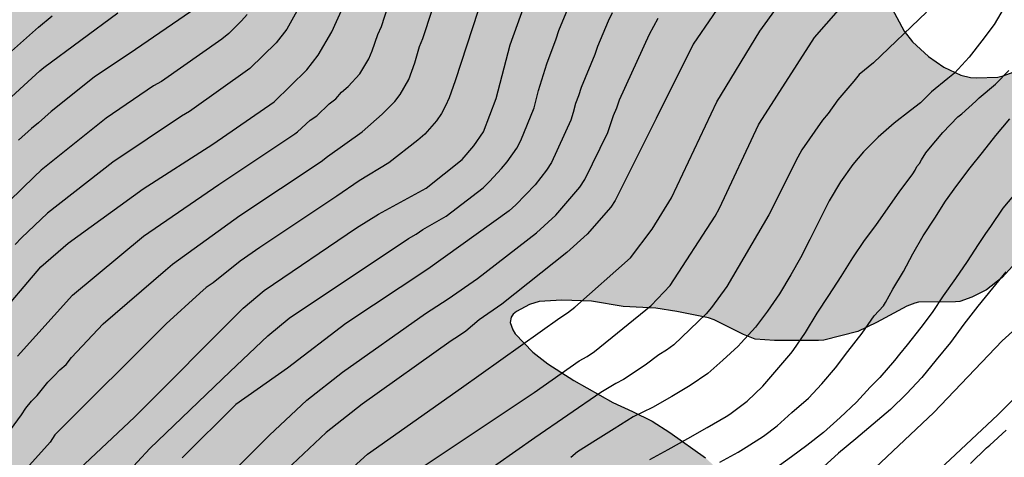
# Model space of a CAD drawing. Units: metres. Extents: x 588344 to 588694, y 4790289 to 4790540.
# Drawn here: x 588527 to 588580, y 4790408 to 4790432 of the extents above; entities that cross this region are included whole.
import ezdxf

# ---------------------------------------------------------------- set-up
doc = ezdxf.new("R2010")
doc.units = ezdxf.units.M
for name, color, linetype in [('020104', 34, 'Continuous'), ('060110', 9, 'Continuous'), ('100106', 63, 'Continuous'), ('990504', 63, 'Continuous')]:
    doc.layers.add(name, color=color, linetype=linetype)
doc.layers.add('020105', color=24, linetype='Continuous', lineweight=30)

msp = doc.modelspace()

# ---------------------------------------------------------------- hatches: boundary and pattern name
at = {"layer": '990504'}
msp.add_hatch(color=256, dxfattribs=at).paths.add_polyline_path([(588567.744, 4790470.421), (588568.38, 4790469.793), (588569.184, 4790469.169), (588570.132, 4790468.645), (588571.524, 4790468.101), (588571.752, 4790467.961), (588572.628, 4790467.285), (588573.356, 4790466.653), (588574.04, 4790465.929), (588574.743, 4790465.273), (588575.255, 4790464.997), (588575.767, 4790464.805), (588576.275, 4790464.757), (588578.507, 4790464.941), (588579.479, 4790464.941), (588580.631, 4790464.797), (588581.075, 4790464.633), (588581.439, 4790464.349), (588581.887, 4790463.781), (588583.627, 4790460.941), (588583.951, 4790460.605), (588585.107, 4790459.725), (588586.263, 4790459.101), (588588.071, 4790458.405), (588589.983, 4790457.825), (588590.883, 4790457.489), (588591.875, 4790457.061), (588592.167, 4790456.889), (588593.159, 4790456.129), (588593.479, 4790455.717), (588593.827, 4790454.997), (588594.175, 4790454.673), (588595.119, 4790454.041), (588596.083, 4790453.585), (588598.287, 4790452.825), (588598.535, 4790452.677), (588599.522, 4790452.005), (588600.414, 4790451.245), (588601.15, 4790450.361), (588601.91, 4790449.677), (588602.814, 4790449.017), (588603.382, 4790448.785), (588605.498, 4790448.157), (588606.57, 4790447.781), (588607.658, 4790447.249), (588609.258, 4790446.313), (588610.058, 4790445.633), (588610.226, 4790445.433), (588610.33, 4790445.233), (588610.366, 4790444.993), (588610.334, 4790444.265), (588610.134, 4790443.757), (588609.554, 4790442.713), (588608.642, 4790440.301), (588608.334, 4790439.753), (588607.438, 4790438.765), (588606.398, 4790437.953), (588605.522, 4790437.453), (588603.158, 4790436.534), (588602.882, 4790436.382), (588601.55, 4790435.398), (588600.618, 4790434.614), (588600.242, 4790434.186), (588599.942, 4790433.718), (588599.33, 4790432.282), (588598.87, 4790431.594), (588598.062, 4790430.878), (588597.31, 4790430.498), (588597.062, 4790430.418), (588594.522, 4790429.978), (588593.306, 4790429.578), (588592.162, 4790428.938), (588591.354, 4790428.35), (588590.582, 4790427.674), (588589.89, 4790426.922), (588589.086, 4790425.902), (588587.882, 4790423.97), (588587.454, 4790423.538), (588586.43, 4790422.71), (588585.382, 4790421.946), (588582.662, 4790420.314), (588581.178, 4790419.166), (588580.234, 4790418.375), (588579.674, 4790417.767), (588578.842, 4790417.103), (588578.05, 4790416.715), (588577.41, 4790416.487), (588577.178, 4790416.459), (588575.21, 4790416.447), (588575.002, 4790416.403), (588574.582, 4790416.231), (588572.946, 4790415.355), (588571.954, 4790414.875), (588570.131, 4790414.415), (588569.839, 4790414.395), (588567.491, 4790414.391), (588566.459, 4790414.467), (588565.839, 4790414.711), (588564.259, 4790415.507), (588563.955, 4790415.607), (588562.255, 4790415.947), (588561.131, 4790416.127), (588559.383, 4790416.215), (588557.691, 4790416.499), (588556.107, 4790416.551), (588554.895, 4790416.491), (588554.379, 4790416.315), (588553.683, 4790415.955), (588553.499, 4790415.799), (588553.391, 4790415.639), (588553.343, 4790415.367), (588553.471, 4790414.959), (588553.611, 4790414.747), (588554.547, 4790413.767), (588555.359, 4790413.139), (588556.747, 4790412.247), (588558.831, 4790411.083), (588559.891, 4790410.603), (588560.935, 4790410.075), (588561.887, 4790409.475), (588563.799, 4790408.115), (588564.167, 4790407.771), (588564.411, 4790407.415), (588564.451, 4790407.051), (588564.427, 4790406.679), (588564.367, 4790406.483), (588564.247, 4790406.279), (588563.831, 4790405.895), (588562.507, 4790405.019), (588561.035, 4790404.463), (588558.831, 4790403.271), (588557.983, 4790402.679), (588556.419, 4790401.436), (588555.767, 4790400.664), (588555.427, 4790399.976), (588554.775, 4790397.72), (588554.207, 4790396.592), (588553.551, 4790395.78), (588552.531, 4790394.872), (588548.171, 4790391.432), (588547.375, 4790390.724), (588544.339, 4790387.724), (588541.739, 4790385.412), (588540.951, 4790384.796), (588540.659, 4790384.628), (588540.007, 4790384.384), (588539.295, 4790384.204), (588538.963, 4790384.184), (588536.299, 4790384.212), (588534.555, 4790384.484), (588532.355, 4790384.469), (588531.475, 4790384.333), (588530.379, 4790383.941), (588529.571, 4790383.505), (588528.583, 4790382.877), (588528.027, 4790382.357), (588527.655, 4790381.753), (588527.631, 4790381.541), (588527.707, 4790381.105), (588527.823, 4790380.893), (588527.999, 4790380.689), (588528.503, 4790380.293), (588529.435, 4790379.741), (588530.303, 4790379.285), (588531.259, 4790378.953), (588531.887, 4790378.673), (588532.879, 4790378.097), (588533.655, 4790377.473), (588534.127, 4790376.917), (588534.319, 4790376.509), (588534.355, 4790376.317), (588534.331, 4790375.361), (588533.807, 4790373.781), (588533.503, 4790373.185), (588533.299, 4790372.905), (588531.111, 4790370.373), (588530.131, 4790369.445), (588529.227, 4790368.769), (588528.375, 4790368.165), (588527.259, 4790367.517), (588526.279, 4790367.217), (588525.915, 4790367.169), (588523.851, 4790367.149), (588522.655, 4790367.193), (588519.407, 4790367.629), (588518.339, 4790367.877), (588517.351, 4790368.221), (588516.419, 4790368.665), (588515.903, 4790369.045), (588515.663, 4790369.273), (588514.507, 4790370.741), (588514.263, 4790370.949), (588513.663, 4790371.317), (588512.671, 4790371.697), (588512.347, 4790371.761), (588511.003, 4790371.761), (588510.271, 4790371.645), (588509.215, 4790371.325), (588507.171, 4790370.461), (588505.871, 4790370.106), (588505.539, 4790370.086), (588504.495, 4790370.09), (588503.407, 4790370.146), (588497.808, 4790370.97), (588496.652, 4790371.218), (588493.272, 4790372.054), (588490.956, 4790372.902), (588489.024, 4790374.31), (588488.72, 4790374.662), (588488.628, 4790374.918), (588488.652, 4790375.154), (588488.792, 4790375.37), (588489.18, 4790375.658), (588489.792, 4790375.962), (588490.864, 4790376.302), (588492.828, 4790376.782), (588493.428, 4790376.994), (588493.976, 4790377.218), (588494.976, 4790377.734), (588495.132, 4790377.91), (588495.236, 4790378.11), (588495.268, 4790378.321), (588495.228, 4790379.081), (588495.132, 4790379.357), (588494.984, 4790379.633), (588494.308, 4790380.633), (588493.924, 4790381.077), (588493.5, 4790381.449), (588492.984, 4790381.729), (588492.12, 4790382.021), (588489.756, 4790382.941), (588487.708, 4790383.474), (588485.78, 4790384.134), (588485.42, 4790384.19), (588483.276, 4790384.226), (588482.604, 4790384.29), (588481.912, 4790384.482), (588481.284, 4790384.846), (588480.804, 4790385.29), (588480.612, 4790385.542), (588480.472, 4790385.806), (588480.412, 4790386.078), (588480.44, 4790386.342), (588480.532, 4790386.578), (588480.688, 4790386.778), (588480.912, 4790386.978), (588481.796, 4790387.554), (588483.512, 4790388.561), (588484.024, 4790388.901), (588484.48, 4790389.253), (588485.18, 4790389.885), (588485.312, 4790390.069), (588485.496, 4790390.473), (588485.628, 4790390.921), (588485.712, 4790391.729), (588485.676, 4790392.501), (588485.6, 4790392.733), (588485.468, 4790392.929), (588485.276, 4790393.105), (588484.796, 4790393.381), (588482.633, 4790394.309), (588480.885, 4790394.773), (588479.805, 4790395.173), (588479.281, 4790395.469), (588479.033, 4790395.657), (588478.157, 4790396.569), (588478.001, 4790396.829), (588477.793, 4790397.429), (588477.737, 4790397.769), (588477.725, 4790398.457), (588477.837, 4790399.425), (588478.141, 4790399.957), (588478.865, 4790400.905), (588479.857, 4790401.625), (588482.169, 4790402.753), (588483.173, 4790403.289), (588483.393, 4790403.469), (588483.741, 4790403.857), (588484.293, 4790404.757), (588485.041, 4790405.833), (588485.629, 4790406.565), (588486.169, 4790407.037), (588486.941, 4790407.425), (588488.541, 4790407.857), (588489.529, 4790408.169), (588491.005, 4790408.829), (588491.617, 4790409.237), (588492.333, 4790409.897), (588492.765, 4790410.493), (588492.905, 4790410.929), (588492.849, 4790411.569), (588492.769, 4790411.761), (588492.633, 4790411.945), (588492.221, 4790412.257), (588490.821, 4790412.885), (588489.685, 4790413.321), (588487.657, 4790414.281), (588485.821, 4790415.281), (588483.837, 4790416.549), (588482.993, 4790417.041), (588482.721, 4790417.269), (588481.977, 4790418.005), (588481.165, 4790418.985), (588480.733, 4790419.649), (588480.689, 4790419.893), (588480.705, 4790420.141), (588480.861, 4790420.633), (588481.221, 4790421.313), (588481.545, 4790421.693), (588481.913, 4790422.001), (588482.353, 4790422.141), (588483.097, 4790422.069), (588483.649, 4790421.841), (588484.653, 4790421.289), (588485.141, 4790421.144), (588486.577, 4790420.956), (588487.633, 4790420.616), (588489.465, 4790419.74), (588490.273, 4790419.404), (588490.553, 4790419.34), (588491.089, 4790419.296), (588491.933, 4790419.32), (588492.525, 4790419.456), (588492.805, 4790419.58), (588493.229, 4790419.864), (588493.865, 4790420.452), (588494.605, 4790421.416), (588494.581, 4790421.668), (588494.357, 4790422.016), (588493.257, 4790422.88), (588492.409, 4790423.656), (588492.169, 4790424.12), (588492.113, 4790424.364), (588492.109, 4790424.616), (588492.173, 4790425.596), (588492.377, 4790426.04), (588492.781, 4790426.636), (588492.945, 4790426.78), (588493.553, 4790427.048), (588494.017, 4790427.092), (588494.465, 4790427.212), (588494.725, 4790427.24), (588496.069, 4790427.092), (588497.997, 4790426.756), (588498.857, 4790426.796), (588499.145, 4790426.872), (588500.553, 4790427.488), (588501.785, 4790427.892), (588502.781, 4790428.388), (588503.737, 4790429.048), (588505.017, 4790429.824), (588506.109, 4790430.4), (588507.189, 4790430.9), (588509.293, 4790432.224), (588511.373, 4790433.36), (588512.241, 4790433.948), (588514.033, 4790435.419), (588514.769, 4790436.203), (588515.181, 4790436.767), (588516.349, 4790438.751), (588516.885, 4790439.835), (588517.417, 4790440.655), (588518.053, 4790441.443), (588518.841, 4790442.171), (588519.761, 4790442.723), (588520.701, 4790443.063), (588522.78, 4790443.715), (588525.036, 4790444.583), (588526.12, 4790444.907), (588527.332, 4790445.179), (588529.32, 4790445.535), (588530.928, 4790446.127), (588531.92, 4790446.599), (588532.416, 4790446.955), (588533.972, 4790448.675), (588534.764, 4790449.399), (588535.676, 4790450.047), (588535.892, 4790450.163), (588536.344, 4790450.291), (588537.296, 4790450.223), (588537.744, 4790450.015), (588537.936, 4790449.859), (588538.24, 4790449.495), (588538.424, 4790449.067), (588538.46, 4790448.835), (588538.46, 4790447.275), (588538.52, 4790446.443), (588538.732, 4790445.971), (588538.884, 4790445.751), (588539.256, 4790445.399), (588539.468, 4790445.279), (588539.936, 4790445.143), (588540.948, 4790445.175), (588542.36, 4790445.619), (588543.38, 4790446.095), (588544.104, 4790446.507), (588544.864, 4790447.134), (588545.604, 4790447.946), (588545.732, 4790448.162), (588545.796, 4790448.502), (588545.788, 4790448.754), (588545.684, 4790449.274), (588544.62, 4790451.534), (588544.472, 4790452.026), (588544.52, 4790452.486), (588544.616, 4790452.678), (588544.772, 4790452.87), (588544.972, 4790453.034), (588545.52, 4790453.31), (588546.528, 4790453.65), (588547.616, 4790453.87), (588548.684, 4790454.018), (588549.888, 4790454.342), (588550.188, 4790454.49), (588551.008, 4790455.054), (588551.94, 4790455.966), (588552.764, 4790456.826), (588552.94, 4790457.206), (588553.472, 4790457.75), (588553.868, 4790458.054), (588554.324, 4790458.302), (588554.812, 4790458.438), (588555.044, 4790458.462), (588555.452, 4790458.434), (588555.712, 4790458.322), (588555.872, 4790458.206), (588556.16, 4790457.858), (588556.312, 4790457.414), (588556.288, 4790456.15), (588556.324, 4790455.242), (588556.832, 4790454.334), (588557.448, 4790453.442), (588558.36, 4790452.654), (588558.792, 4790452.37), (588559.82, 4790451.87), (588561.66, 4790451.058), (588561.816, 4790450.922), (588561.912, 4790450.758), (588561.948, 4790450.578), (588561.896, 4790450.118), (588561.812, 4790449.938), (588561.492, 4790449.606), (588560.992, 4790449.334), (588557.832, 4790447.882), (588557.272, 4790447.534), (588557.044, 4790447.342), (588556.472, 4790446.73), (588556.188, 4790446.274), (588556.112, 4790446.038), (588556.128, 4790445.306), (588556.18, 4790445.078), (588556.388, 4790444.65), (588556.696, 4790444.23), (588557.835, 4790443.07), (588558.579, 4790442.17), (588558.959, 4790441.522), (588559.103, 4790440.806), (588559.119, 4790439.826), (588559.267, 4790438.458), (588559.547, 4790437.806), (588559.827, 4790437.402), (588560.343, 4790436.934), (588561.231, 4790436.41), (588562.259, 4790435.954), (588564.495, 4790435.402), (588565.027, 4790435.19), (588565.239, 4790435.146), (588566.339, 4790435.102), (588568.643, 4790435.102), (588569.863, 4790435.054), (588570.887, 4790434.762), (588572.923, 4790433.866), (588573.479, 4790433.45), (588573.539, 4790433.226), (588573.571, 4790432.59), (588573.643, 4790432.414), (588574.443, 4790430.95), (588574.875, 4790430.39), (588575.743, 4790429.59), (588576.559, 4790429.022), (588577.467, 4790428.606), (588577.995, 4790428.474), (588578.287, 4790428.454), (588579.447, 4790428.49), (588579.727, 4790428.554), (588580.271, 4790428.762), (588580.519, 4790428.906), (588580.931, 4790429.246), (588581.267, 4790429.686), (588581.843, 4790430.722), (588582.207, 4790431.894), (588582.647, 4790433.05), (588583.135, 4790433.998), (588583.491, 4790434.506), (588584.379, 4790435.442), (588585.127, 4790436.11), (588585.995, 4790436.694), (588587.075, 4790437.206), (588587.339, 4790437.266), (588589.446, 4790437.462), (588590.702, 4790437.79), (588591.71, 4790437.938), (588592.974, 4790438.182), (588593.522, 4790438.37), (588593.99, 4790438.634), (588594.206, 4790438.802), (588595.042, 4790439.57), (588595.39, 4790439.982), (588595.518, 4790440.202), (588595.67, 4790440.71), (588595.61, 4790444.257), (588595.518, 4790444.749), (588594.734, 4790446.233), (588594.243, 4790446.801), (588593.435, 4790447.521), (588593.043, 4790447.781), (588591.659, 4790448.529), (588590.711, 4790449.145), (588590.359, 4790449.493), (588590.059, 4790449.917), (588589.803, 4790450.397), (588589.451, 4790451.277), (588588.979, 4790452.025), (588588.623, 4790452.341), (588588.423, 4790452.465), (588587.947, 4790452.653), (588586.807, 4790452.889), (588585.299, 4790453.393), (588582.519, 4790454.545), (588580.871, 4790455.413), (588580.419, 4790455.729), (588579.351, 4790456.633), (588579.051, 4790456.821), (588578.059, 4790457.381), (588577.383, 4790457.637), (588576.483, 4790457.833), (588575.927, 4790457.898), (588575.123, 4790457.858), (588572.807, 4790457.238), (588571.827, 4790457.034), (588571.155, 4790456.994), (588569.947, 4790457.126), (588569.663, 4790457.23), (588568.559, 4790457.81), (588566.968, 4790458.978), (588566.712, 4790459.11), (588565.488, 4790459.434), (588564.008, 4790459.982), (588563.5, 4790460.126), (588563.272, 4790460.214), (588562.86, 4790460.486), (588562.528, 4790460.846), (588562.408, 4790461.074), (588561.896, 4790462.698), (588561.444, 4790463.554), (588560.948, 4790464.27), (588560.632, 4790464.53), (588560.308, 4790464.646), (588559.808, 4790464.622), (588559.384, 4790464.41), (588557.924, 4790463.818), (588557.712, 4790463.77), (588557.312, 4790463.786), (588557.124, 4790463.854), (588556.944, 4790463.978), (588556.776, 4790464.158), (588556.18, 4790465.126), (588555.684, 4790465.838), (588554.584, 4790466.974), (588554.156, 4790467.262), (588553.256, 4790467.562), (588550.448, 4790467.518), (588549.608, 4790467.606), (588549.412, 4790467.786), (588549.312, 4790467.97), (588549.244, 4790468.21), (588549.22, 4790468.47), (588549.228, 4790471.598), (588549.304, 4790472.61), (588549.64, 4790473.818), (588549.932, 4790474.318), (588550.356, 4790474.734), (588550.828, 4790475.026), (588551.352, 4790475.19), (588551.64, 4790475.234), (588553.02, 4790475.242), (588554.06, 4790475.169), (588556.012, 4790474.785), (588556.672, 4790474.781), (588557.068, 4790474.821), (588558.124, 4790475.185), (588558.976, 4790475.725), (588559.928, 4790476.229), (588560.172, 4790476.317), (588560.628, 4790476.433), (588560.86, 4790476.445), (588561.532, 4790476.369), (588561.968, 4790476.209), (588563.58, 4790475.405), (588564.416, 4790474.725), (588565.084, 4790473.925), (588565.892, 4790472.565), (588566.5, 4790471.809)])

# ---------------------------------------------------------------- linework, layer by layer
at = {"layer": '020104', "flags": 128}
for points, elevation in [([(588567.347, 4790436.411), (588563.14, 4790430.258), (588561.16, 4790426.274), (588558.965, 4790421.889), (588558.726, 4790421.526), (588557.459, 4790420.093), (588556.376, 4790419.101), (588552.894, 4790416.345), (588551.685, 4790415.498), (588550.966, 4790414.904), (588550.57, 4790414.629), (588550.171, 4790414.386), (588545.417, 4790410.988), (588543.492, 4790409.476), (588541.063, 4790407.192)], 176), ([(588526.95, 4790413.564), (588529.9, 4790416.828), (588533.7, 4790419.983), (588537.742, 4790422.737), (588541.8, 4790425.46), (588541.957, 4790425.571), (588542.628, 4790426.196), (588542.991, 4790426.419), (588543.65, 4790427.056), (588544.009, 4790427.327), (588544.297, 4790427.682), (588544.667, 4790427.998), (588545.288, 4790428.664), (588545.771, 4790429.471), (588545.953, 4790429.908), (588546.253, 4790430.77), (588546.442, 4790431.204), (588547.825, 4790435.484)], 169), ([(588552.525, 4790434.853), (588550.395, 4790428.3), (588550.062, 4790427.388), (588549.875, 4790426.951), (588549.66, 4790426.548), (588549.399, 4790426.158), (588548.761, 4790425.436), (588548.397, 4790425.115), (588546.842, 4790423.913), (588545.25, 4790422.938), (588544.05, 4790422.123), (588539.927, 4790419.379), (588538.878, 4790418.647), (588537.428, 4790417.488), (588537.064, 4790417.226), (588536.711, 4790416.926), (588534.92, 4790415.286), (588528.96, 4790409.354), (588528.698, 4790408.959), (588527.434, 4790407.54), (588527.212, 4790407.166), (588526.671, 4790406.401)], 171), ([(588526.85, 4790402.717), (588527.447, 4790404.024), (588527.677, 4790404.443), (588528.775, 4790406.025), (588529.078, 4790406.406), (588533.227, 4790410.287), (588539.038, 4790416.136), (588540.157, 4790417.073), (588545.105, 4790420.42), (588546.288, 4790421.16), (588548.842, 4790422.555), (588550.771, 4790424.078), (588551.391, 4790424.811), (588551.903, 4790425.566), (588552.583, 4790427.342), (588553.344, 4790430.219), (588554.677, 4790433.946)], 172), ([(588542.43, 4790405.349), (588545.705, 4790408.312), (588550.739, 4790411.862), (588555.993, 4790415.607), (588556.406, 4790415.876), (588556.797, 4790416.18), (588559.779, 4790418.826), (588560.948, 4790420.355), (588561.972, 4790422.039), (588564.399, 4790427.164), (588566.7, 4790430.954), (588568.748, 4790433.767)], 177), ([(588530.743, 4790405.045), (588534.039, 4790408.618), (588538.336, 4790412.732), (588540.368, 4790414.647), (588541.502, 4790415.586), (588547.895, 4790419.851), (588548.299, 4790420.084), (588548.668, 4790420.334), (588549.911, 4790421.056), (588551.889, 4790422.575), (588552.236, 4790422.903), (588552.877, 4790423.599), (588553.17, 4790423.955), (588553.688, 4790424.696), (588553.9, 4790425.107), (588554.619, 4790426.853), (588554.846, 4790427.783), (588555.292, 4790429.198), (588555.802, 4790430.55), (588555.949, 4790430.991), (588556.874, 4790433.243)], 173), ([(588525.698, 4790415.417), (588528.197, 4790418.345), (588529.661, 4790419.612), (588533.682, 4790422.521), (588537.411, 4790424.897), (588540.695, 4790427.173), (588542.444, 4790428.885), (588543.058, 4790429.665), (588543.791, 4790430.912), (588544.372, 4790432.215)], 168), ([(588542.098, 4790432.351), (588541.38, 4790431.059), (588540.815, 4790430.326), (588539.403, 4790428.947), (588536.162, 4790426.658), (588535.74, 4790426.401), (588532.054, 4790423.944), (588528.562, 4790421.205), (588527.168, 4790419.884), (588526.837, 4790419.537)], 167), ([(588529.87, 4790375.617), (588530.106, 4790376.028), (588530.518, 4790376.895), (588532.307, 4790382.57), (588533.991, 4790387.728), (588535.209, 4790390.994), (588537.468, 4790394.985), (588538.826, 4790397.589), (588541.875, 4790401.697), (588546.485, 4790406.063), (588548.835, 4790407.759), (588554.621, 4790411.61), (588557.029, 4790413.313), (588557.454, 4790413.539), (588557.857, 4790413.803), (588560.89, 4790416.269), (588561.897, 4790417.346), (588564.319, 4790421.056), (588564.543, 4790421.472), (588566.639, 4790425.938), (588566.681, 4790426.022), (588569.639, 4790430.612), (588570.92, 4790432.078)], 178), ([(588524.366, 4790427.878), (588528.083, 4790431.162), (588528.805, 4790431.768)], 163), ([(588525.967, 4790426.857), (588528.152, 4790428.825), (588528.361, 4790429.004), (588532.323, 4790431.928)], 164), ([(588539.262, 4790431.836), (588538.955, 4790431.502), (588538.27, 4790430.834), (588537.902, 4790430.521), (588534.667, 4790428.265), (588534.236, 4790428.031), (588531.711, 4790426.289), (588528.218, 4790423.517), (588527.871, 4790423.168), (588526.505, 4790421.858)], 166), ([(588558.803, 4790431.928), (588558.588, 4790431.488), (588558.021, 4790430.135), (588557.878, 4790429.711), (588557.135, 4790427.933), (588557.003, 4790427.493), (588556.827, 4790427.079), (588556.718, 4790426.603), (588556.59, 4790426.195), (588555.549, 4790423.919), (588555.284, 4790423.506), (588554.668, 4790422.735), (588553.647, 4790421.656), (588553.277, 4790421.334), (588548.925, 4790418.215), (588544.531, 4790415.304), (588541.409, 4790412.924), (588538.64, 4790410.972), (588535.778, 4790408.108)], 174), ([(588575.636, 4790431.975), (588572.791, 4790429.261), (588572.027, 4790428.635), (588571.734, 4790428.285), (588570.881, 4790427.279), (588570.364, 4790426.546), (588570.062, 4790426.19), (588568.963, 4790424.608), (588568.739, 4790424.217), (588567.182, 4790421.118), (588564.945, 4790417.293), (588564.121, 4790416.159), (588563.835, 4790415.832), (588562.094, 4790414.16), (588561.706, 4790413.873), (588561.297, 4790413.623), (588560.569, 4790413.081), (588559.413, 4790412.306), (588558.993, 4790412.089), (588558.199, 4790411.614), (588554.651, 4790409.187), (588550.596, 4790406.325)], 179), ([(588560.813, 4790408.025), (588561.798, 4790408.562), (588562.85, 4790409.149), (588563.884, 4790409.737), (588564.911, 4790410.323), (588565.101, 4790410.45), (588566.027, 4790411.154), (588566.861, 4790411.956), (588567.613, 4790412.819), (588568.372, 4790413.696), (588568.495, 4790413.87), (588569.147, 4790414.83), (588569.776, 4790415.853), (588570.404, 4790416.803), (588571.06, 4790417.819), (588571.69, 4790418.824), (588572.306, 4790419.753), (588572.915, 4790420.554), (588573.575, 4790421.498), (588574.167, 4790422.329), (588574.903, 4790423.309), (588575.025, 4790423.514), (588575.115, 4790423.707), (588575.251, 4790423.863), (588575.368, 4790424.064), (588575.597, 4790424.443), (588575.76, 4790424.645), (588576.508, 4790425.522), (588577.307, 4790426.368), (588577.524, 4790426.521), (588578.265, 4790427.213), (588578.449, 4790427.379), (588579.33, 4790428.124), (588580.045, 4790428.843)], 181), ([(588564.571, 4790407.878), (588565.548, 4790408.426), (588565.978, 4790408.681), (588566.898, 4790409.274), (588567.626, 4790409.834), (588568.422, 4790410.539), (588569.305, 4790411.307), (588570.032, 4790412.086), (588570.76, 4790412.94), (588571.412, 4790413.799), (588572.184, 4790414.791), (588572.832, 4790415.719), (588573.322, 4790416.244), (588573.437, 4790416.423), (588573.834, 4790417.149), (588574.407, 4790418.081), (588574.905, 4790419.039), (588575.45, 4790420.004), (588576.075, 4790420.946), (588576.65, 4790421.852), (588577.262, 4790422.698), (588577.964, 4790423.644), (588578.622, 4790424.463), (588579.34, 4790425.37), (588580.087, 4790426.263)], 182), ([(588580.48, 4790422.396), (588579.72, 4790421.471), (588579.066, 4790420.496), (588578.785, 4790420.129), (588578.393, 4790419.54), (588577.806, 4790418.618), (588577.192, 4790417.72), (588576.527, 4790416.785), (588575.928, 4790415.892), (588575.328, 4790415.088), (588574.595, 4790414.173), (588574.176, 4790413.673), (588573.911, 4790413.323), (588573.137, 4790412.422), (588572.62, 4790411.894), (588571.88, 4790411.101), (588571, 4790410.268), (588570.111, 4790409.474), (588569.216, 4790408.778), (588568.399, 4790408.162), (588567.441, 4790407.469)], 183), ([(588579.882, 4790418.076), (588579.159, 4790417.2), (588578.388, 4790416.243), (588577.625, 4790415.271), (588576.911, 4790414.294), (588576.154, 4790413.365), (588575.377, 4790412.419), (588574.552, 4790411.547), (588573.703, 4790410.701), (588572.769, 4790409.912), (588571.842, 4790409.13), (588570.926, 4790408.362), (588570.113, 4790407.638)], 184)]:
    msp.add_lwpolyline(points, dxfattribs=dict(at, elevation=elevation))
at = {"layer": '020105', "flags": 128}
for points, elevation in [([(588525.966, 4790408.821), (588527.165, 4790410.418), (588527.404, 4790410.77), (588527.705, 4790411.144), (588528.001, 4790411.455), (588528.585, 4790412.162), (588528.923, 4790412.5), (588529.22, 4790412.834), (588529.555, 4790413.116), (588529.844, 4790413.484), (588531.545, 4790415.288), (588534.879, 4790418.167), (588535.249, 4790418.48), (588538.861, 4790421.093), (588543.218, 4790423.97), (588543.551, 4790424.238), (588545.407, 4790425.563), (588546.483, 4790426.519), (588547.166, 4790427.192), (588547.447, 4790427.566), (588547.907, 4790428.372), (588548.228, 4790429.252), (588548.482, 4790430.128), (588548.656, 4790430.552), (588550.193, 4790435.23)], 170), ([(588536.551, 4790432.219), (588533.279, 4790429.979), (588531.068, 4790428.482), (588528.759, 4790426.652), (588528.079, 4790426.041), (588527.7, 4790425.738), (588527.012, 4790425.117)], 165), ([(588579.792, 4790432.226), (588579.25, 4790431.316), (588578.602, 4790430.441), (588577.907, 4790429.567), (588577.122, 4790428.702), (588576.78, 4790428.414), (588575.907, 4790427.701), (588575.302, 4790427.11), (588574.776, 4790426.702), (588573.899, 4790426.029), (588573.037, 4790425.285), (588572.256, 4790424.494), (588571.677, 4790423.822), (588571.03, 4790422.881), (588570.423, 4790421.877), (588569.89, 4790420.793), (588569.39, 4790419.797), (588568.888, 4790418.821), (588568.364, 4790417.906), (588567.764, 4790416.903), (588567.111, 4790415.958), (588566.469, 4790415.106), (588565.707, 4790414.271), (588565.539, 4790414.089), (588564.727, 4790413.346), (588563.926, 4790412.637), (588562.979, 4790411.982), (588561.989, 4790411.396), (588560.953, 4790410.806), (588559.927, 4790410.311), (588558.907, 4790409.677), (588557.9, 4790409.051), (588556.934, 4790408.429), (588556.583, 4790408.135)], 180), ([(588536.967, 4790405.873), (588540.456, 4790409.322), (588542.45, 4790411.2), (588544.366, 4790412.707), (588548.81, 4790415.836), (588550.01, 4790416.631), (588551.591, 4790417.715), (588554.749, 4790420.151), (588555.774, 4790421.107), (588557.062, 4790422.598), (588557.331, 4790423.011), (588558.56, 4790425.537), (588558.869, 4790426.433), (588559.045, 4790426.847), (588559.195, 4790427.281), (588560.803, 4790430.792), (588561.265, 4790431.652)], 175), ([(588577.992, 4790407.818), (588578.841, 4790408.652), (588579.027, 4790408.801), (588579.891, 4790409.592)], 185)]:
    msp.add_lwpolyline(points, dxfattribs=dict(at, elevation=elevation))
at = {"layer": '060110'}
for points in [[(588582.986, 4790417.355, 184.9), (588579.678, 4790414.375, 184.78), (588576.018, 4790410.547, 184.664), (588572.89, 4790407.579, 184.592), (588570.266, 4790405.271, 184.556), (588566.114, 4790401.811, 184.78), (588560.766, 4790397.744, 184.736), (588554.062, 4790392.62, 184.44), (588549.467, 4790389.016, 184.152), (588547.187, 4790387.272, 183.996), (588544.983, 4790385.164, 183.788), (588542.839, 4790382.752, 183.588), (588539.275, 4790378.389, 182.852), (588535.583, 4790373.573, 182.156)], [(588538.571, 4790373.037, 182.46), (588541.591, 4790377.041, 183.004), (588543.647, 4790379.676, 183.444), (588545.071, 4790381.512, 183.672), (588546.315, 4790382.888, 183.796), (588548.214, 4790384.608, 184.004), (588550.87, 4790386.752, 184.24), (588554.418, 4790389.728, 184.532), (588558.662, 4790392.796, 184.78), (588562.098, 4790395.136, 184.932), (588564.95, 4790397.179, 184.924), (588567.614, 4790399.243, 184.852), (588569.634, 4790401.007, 184.792), (588571.382, 4790402.619, 184.692), (588573.378, 4790404.623, 184.624), (588576.058, 4790407.247, 184.588), (588579.454, 4790410.423, 184.652), (588582.73, 4790413.683, 184.792)]]:
    msp.add_polyline3d(points, dxfattribs=at)
at = {"layer": '100106', "elevation": 170.569, "flags": 128}
for points in [[(588573.643, 4790432.414), (588574.443, 4790430.95), (588574.875, 4790430.39), (588575.743, 4790429.59), (588576.559, 4790429.022), (588577.467, 4790428.606), (588577.995, 4790428.474), (588578.287, 4790428.454), (588579.447, 4790428.49), (588579.727, 4790428.554), (588580.271, 4790428.762)], [(588580.234, 4790418.375), (588579.674, 4790417.767), (588578.842, 4790417.103), (588578.05, 4790416.715), (588577.41, 4790416.487), (588577.178, 4790416.459), (588575.21, 4790416.447), (588575.002, 4790416.403), (588574.582, 4790416.231), (588572.946, 4790415.355), (588571.954, 4790414.875), (588570.131, 4790414.415), (588569.839, 4790414.395), (588567.491, 4790414.391), (588566.459, 4790414.467), (588565.839, 4790414.711), (588564.259, 4790415.507), (588563.955, 4790415.607), (588562.255, 4790415.947), (588561.131, 4790416.127), (588559.383, 4790416.215), (588557.691, 4790416.499), (588556.107, 4790416.551), (588554.895, 4790416.491), (588554.379, 4790416.315), (588553.683, 4790415.955), (588553.499, 4790415.799), (588553.391, 4790415.639), (588553.343, 4790415.367), (588553.471, 4790414.959), (588553.611, 4790414.747), (588554.547, 4790413.767), (588555.359, 4790413.139), (588556.747, 4790412.247), (588558.831, 4790411.083), (588559.891, 4790410.603), (588560.935, 4790410.075), (588561.887, 4790409.475), (588563.799, 4790408.115)]]:
    msp.add_lwpolyline(points, dxfattribs=at)

doc.saveas('drawing.dxf')
